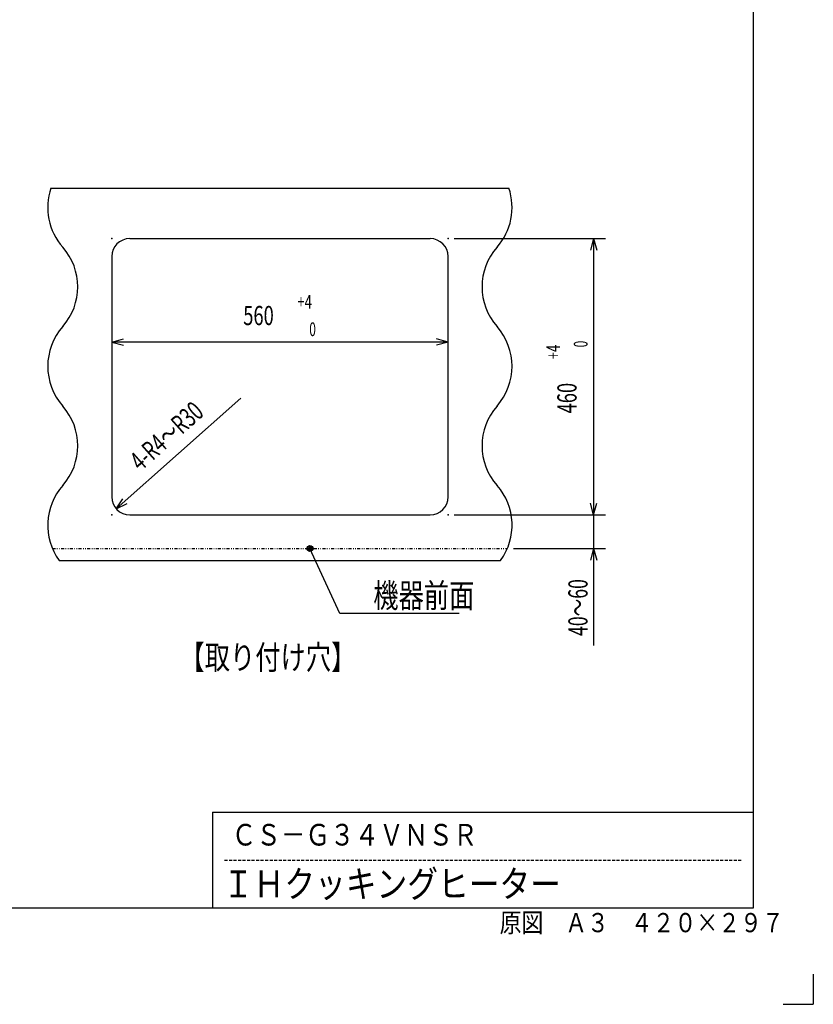
# Model space of a CAD drawing. Extents: x 0 to 420, y 0 to 297.
# Drawn here: x 288 to 420, y 0 to 164 of the extents above; entities that cross this region are included whole.
import ezdxf

# ---------------------------------------------------------------- set-up
doc = ezdxf.new("R2010")
doc.units = 0
doc.linetypes.add('DASHED', pattern=[0.75, 0.5, -0.25])
doc.linetypes.add('DIVIDE', pattern=[1.25, 0.5, -0.25, 0, -0.25, 0, -0.25])
doc.layers.get('0').update_dxf_attribs({"linetype": 'CONTINUOUS'})
doc.styles.add('STANDARD1', font='MONOTXT', dxfattribs={"bigfont": 'BIGFONT'})
doc.dimstyles.get("Standard").update_dxf_attribs({"dimtxt": 2.5, "dimasz": 2.5, "dimexe": 1.25, "dimexo": 0.625, "dimtad": 1, "dimcen": 2.5, "dimazin": 3, "dimtfac": 1, "dimtmove": 0, "dimatfit": 3})

# ---------------------------------------------------------------- blocks, each defined once
blk = doc.blocks.new('*D34')
at = {"linetype": 'CONTINUOUS'}
for p, q in [((383.42, 86.48), (383.42, 59.73)), ((383.42, 81.48), (382.91, 83.42)), ((383.42, 81.48), (383.94, 83.42)), ((360.2, 81.48), (385.42, 81.48)), ((370.07, 75.88), (385.42, 75.88)), ((383.42, 75.88), (382.91, 73.95)), ((383.42, 75.88), (383.94, 73.95))]:
    blk.add_line(p, q, dxfattribs=at)
at = {"layer": 'DEFPOINTS', "linetype": 'BYBLOCK'}
for p in [(359.2, 81.48), (383.42, 81.48), (369.07, 75.88)]:
    blk.add_point(p, dxfattribs=at)
at = {"linetype": 'CONTINUOUS', "style": 'STANDARD1', "width": 0.673077}
blk.add_text('40～60', height=3.2, rotation=90, dxfattribs=at).set_placement((382.42, 61.33))
blk = doc.blocks.new('*D35')
at = {"linetype": 'CONTINUOUS'}
for p, q in [((324.68, 100.94), (303.96, 82.49)), ((303.96, 82.49), (305.06, 84.16)), ((303.96, 82.49), (305.75, 83.39))]:
    blk.add_line(p, q, dxfattribs=at)
at = {"layer": 'DEFPOINTS', "linetype": 'BYBLOCK'}
for p in [(324.68, 100.94), (303.96, 82.49)]:
    blk.add_point(p, dxfattribs=at)
at = {"linetype": 'CONTINUOUS', "style": 'STANDARD1', "width": 0.682927}
blk.add_text('4-R4～R30', height=3.2, rotation=41.6899, dxfattribs=at).set_placement((308, 88.63))
blk = doc.blocks.new('*D36')
at = {"linetype": 'CONTINUOUS'}
for p, q in [((303.2, 110.25), (305.14, 110.77)), ((359.2, 110.25), (303.2, 110.25)), ((303.2, 110.25), (305.14, 109.73)), ((359.2, 110.25), (357.27, 110.77)), ((359.2, 110.25), (357.27, 109.73))]:
    blk.add_line(p, q, dxfattribs=at)
at = {"layer": 'DEFPOINTS', "linetype": 'BYBLOCK'}
for p in [(303.2, 124.48), (359.2, 124.48), (359.2, 110.25)]:
    blk.add_point(p, dxfattribs=at)
at = {"linetype": 'CONTINUOUS', "style": 'STANDARD1'}
for s, height, width, p in [('+4', 2.286, 0.7, (334.11, 115.82)), ('560', 3.2, 0.7, (325.1, 113.08)), ('\u30000', 2.286, 0.636364, (334.11, 111.25))]:
    blk.add_text(s, height=height, rotation=0, dxfattribs=dict(at, width=width)).set_placement(p)
blk = doc.blocks.new('*D37')
at = {"linetype": 'CONTINUOUS'}
for p, q in [((360.2, 127.48), (385.42, 127.48)), ((383.42, 127.48), (382.91, 125.55)), ((383.42, 127.48), (383.42, 81.48)), ((383.42, 127.48), (383.94, 125.55)), ((383.42, 81.48), (382.91, 83.42)), ((383.42, 81.48), (383.94, 83.42)), ((360.2, 81.48), (385.42, 81.48))]:
    blk.add_line(p, q, dxfattribs=at)
at = {"layer": 'DEFPOINTS', "linetype": 'BYBLOCK'}
for p in [(359.2, 127.48), (383.42, 127.48), (359.2, 81.48)]:
    blk.add_point(p, dxfattribs=at)
at = {"linetype": 'CONTINUOUS', "style": 'STANDARD1'}
for s, height, width, p in [('\u30000', 2.286, 0.636364, (382.42, 107.39)), ('+4', 2.286, 0.7, (377.85, 107.39)), ('460', 3.2, 0.7, (380.59, 98.38))]:
    blk.add_text(s, height=height, rotation=90, dxfattribs=dict(at, width=width)).set_placement(p)

msp = doc.modelspace()

# ---------------------------------------------------------------- linework, layer by layer
at = {"linetype": 'CONTINUOUS'}
for p, q in [((410, 281), (410, 16)), ((293.081, 135.884), (369.327, 135.884)), ((306.204, 127.484), (356.204, 127.484)), ((303.204, 124.484), (303.204, 84.484)), ((359.204, 84.484), (359.204, 124.484)), ((306.204, 81.484), (356.204, 81.484)), ((341.199, 65.053), (336.204, 75.884)), ((294.466, 73.884), (367.942, 73.884)), ((361.049, 65.053), (341.199, 65.053)), ((320, 32), (410, 32)), ((320, 32), (320, 16)), ((410, 16), (10, 16)), ((420, 5), (420, 0)), ((415, 0), (420, 0))]:
    msp.add_line(p, q, dxfattribs=at)
at = {"linetype": 'DIVIDE'}
msp.add_line((293.338, 75.884), (369.071, 75.884), dxfattribs=at)
at = {"linetype": 'DASHED'}
msp.add_line((322, 24), (408, 24), dxfattribs=at)
at = {"linetype": 'CONTINUOUS'}
for radius in [0.5, 0.4, 0.3, 0.2, 0.1]:
    msp.add_circle((336.204, 75.884), radius, dxfattribs=at)
for centre, radius, start, end in [((302.554, 132.68), 10, 161.3146, 221.40962), ((359.855, 132.68), 10, 318.59038, 18.6854), ((306.204, 124.484), 3, 90, 180), ((356.204, 124.484), 3, 0, 90), ((287.554, 119.451), 10, 318.59038, 41.40962), ((374.855, 119.451), 10, 138.59038, 221.40962), ((302.554, 106.223), 10, 138.59038, 221.40962), ((359.855, 106.223), 10, 318.59038, 41.40962), ((287.554, 92.994), 10, 318.59038, 41.40962), ((374.855, 92.994), 10, 138.59038, 221.40962), ((302.554, 79.765), 10, 138.59038, 216.02412), ((359.855, 79.765), 10, 323.97588, 41.40962), ((306.204, 84.484), 3, 180, 270), ((356.204, 84.484), 3, 270, 0)]:
    msp.add_arc(centre, radius, start, end, dxfattribs=at)
for p in [(303.204, 127.484), (359.204, 127.484), (303.204, 81.484), (359.204, 81.484), (336.204, 75.884)]:
    msp.add_point(p, dxfattribs=at)

# ---------------------------------------------------------------- texts
at = {"linetype": 'CONTINUOUS', "style": 'STANDARD1'}
for s, height, width, p in [('機器前面', 4, 0.770833, (346.749, 66.053)), ('【取り付け穴】', 4, 0.770833, (314.479, 55.773)), ('ＣＳ－Ｇ３４ＶＮＳＲ', 3.6, 0.833333, (323.173, 26.435)), ('ＩＨクッキングヒーター', 4.5, 0.833333, (321.709, 17.796)), ('原図\u3000Ａ３\u3000４２０×２９７', 3.2, 0.833333, (367.787, 12))]:
    msp.add_text(s, height=height, rotation=0, dxfattribs=dict(at, width=width)).set_placement(p)

# ---------------------------------------------------------------- dimensions: what is measured, and where the dimension line sits
for base, p1, p2, angle, picture, middle in [((383.423, 127.484), (359.204, 81.484), (359.204, 127.484), 270, '*D37', (378.995, 104.484)), ((359.204, 110.252), (303.204, 124.484), (359.204, 124.484), 180, '*D36', (331.204, 114.68)), ((383.423, 81.484), (369.071, 75.884), (359.204, 81.484), 270, '*D34', (380.823, 66.929))]:
    dim = msp.add_linear_dim(base=base, p1=p1, p2=p2, angle=angle, dimstyle='Standard')
    dim.commit()
    dim.dimension.update_dxf_attribs({"geometry": picture, "text_midpoint": middle, "dimtype": 128})
dim = msp.add_radius_dim(center=(324.679, 100.939), mpoint=(303.964, 82.489), dimstyle='Standard')
dim.commit()
dim.dimension.update_dxf_attribs({"geometry": '*D35', "text_midpoint": (313.624, 95.779), "dimtype": 132})

doc.saveas('drawing.dxf')
